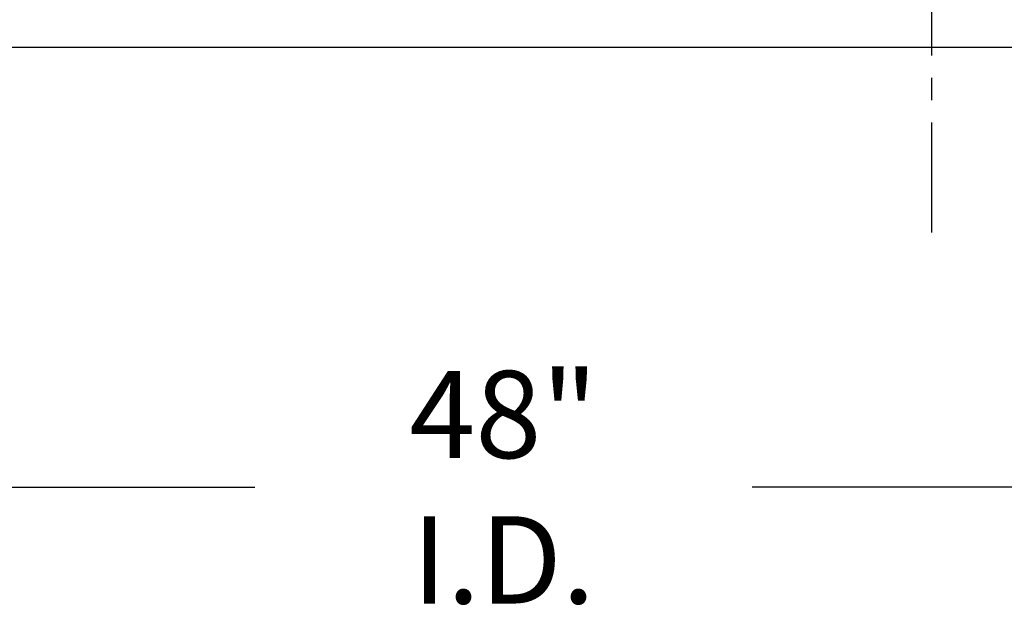
# Model space of a CAD drawing. Extents: x -355 to 414, y -91 to 242.
# Drawn here: x -305 to -285, y 34 to 47 of the extents above; entities that cross this region are included whole.
import ezdxf

# ---------------------------------------------------------------- set-up
doc = ezdxf.new("R2010")
doc.units = 0
doc.header["$LTSCALE"] = 10
doc.header["$MEASUREMENT"] = 0
doc.header["$PDMODE"] = 98
doc.linetypes.add('VSC', pattern=[0.388, 0.25, -0.046, 0.046, -0.046])
doc.layers.get('DEFPOINTS').update_dxf_attribs({"linetype": 'CONTINUOUS'})
for name, color, linetype in [('CAB', 7, 'CONTINUOUS'), ('DIM', 1, 'CONTINUOUS'), ('RAIL_BACKING', 4, 'CONTINUOUS')]:
    doc.layers.add(name, color=color, linetype=linetype)
doc.styles.get("Standard").update_dxf_attribs({"font": 'SIMPLEX.shx', "width": 0.85})
doc.dimstyles.get("Standard").update_dxf_attribs({"dimscale": 16, "dimtxt": 0.09375, "dimasz": 0.09375, "dimexe": 0.0625, "dimexo": 0.0625, "dimgap": 0.0625, "dimtad": 0, "dimtih": 1, "dimtoh": 1, "dimdec": 4, "dimzin": 4, "dimdsep": 46, "dimtxsty": 'STANDARD', "dimcen": 0.0625, "dimadec": 0, "dimazin": 0, "dimtfac": 1, "dimtdec": 4, "dimtofl": 0, "dimtmove": 0, "dimatfit": 3, "dimfxl": 1, "dimtolj": 1, "dimtzin": 0, "dimarcsym": 0})

# ---------------------------------------------------------------- blocks, each defined once
blk = doc.blocks.new('*D95')
at = {"layer": 'DEFPOINTS', "color": 0, "transparency": 16777216}
for p in [(-310.474, 36.926), (-310.474, 36.926), (-262.474, 36.926)]:
    blk.add_point(p, dxfattribs=at)
at = {"layer": 'DIM', "color": 0, "lineweight": -2, "transparency": 16777216}
for p, q in [((-308.677, 36.926), (-300.43, 36.926)), ((-264.27, 36.926), (-290.176, 36.926))]:
    blk.add_line(p, q, dxfattribs=at)
at = {"layer": 'DIM', "color": 0, "transparency": 16777216}
for points in [[(-308.677, 37.226), (-308.677, 36.627), (-310.474, 36.926)], [(-264.27, 37.226), (-264.27, 36.627), (-262.474, 36.926)]]:
    blk.add_solid(points, dxfattribs=at)
at = {"layer": 'DIM', "color": 0, "transparency": 16777216, "insert": (-295.303, 36.926), "char_height": 1.8, "attachment_point": 5}
blk.add_mtext('\\A1;48" I.D.', dxfattribs=at)

msp = doc.modelspace()

# ---------------------------------------------------------------- linework, layer by layer
at = {"layer": 'CAB'}
msp.add_line((-262.47362, 46), (-310.47362, 46), dxfattribs=at)
at = {"layer": 'RAIL_BACKING', "color": 2, "linetype": 'VSC'}
msp.add_line((-286.47362, 59.97008), (-286.47362, 42.1793), dxfattribs=at)

# ---------------------------------------------------------------- dimensions: what is measured, and where the dimension line sits
at = {"layer": 'DIM'}
dim = msp.add_linear_dim(base=(-310.47362, 36.92625), p1=(-262.47362, 36.92625), p2=(-310.47362, 36.92625), angle=180, text='<> I.D.', dimstyle='STANDARD', override={"dimscale": 10, "dimtxt": 0.18, "dimasz": 0.179688, "dimgap": 0.09375, "dimlunit": 5, "dimpost": '"', "dimfrac": 2}, dxfattribs=at)
dim.commit()
dim.dimension.update_dxf_attribs({"geometry": '*D95', "text_midpoint": (-295.3029, 36.92625), "dimtype": 160})

doc.saveas('drawing.dxf')
